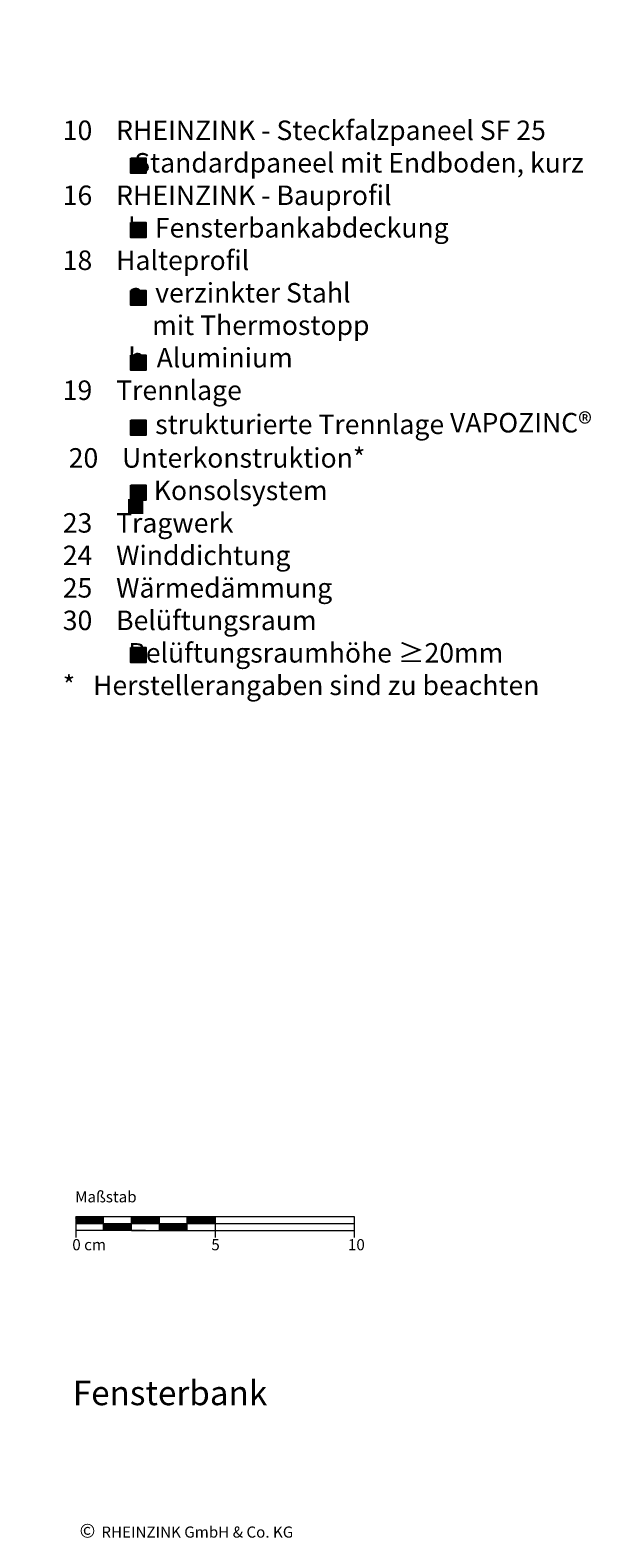
# Model space of a CAD drawing. Extents: x 47 to 812, y -1267 to -690.
# Drawn here: x 607 to 812, y -1232 to -690 of the extents above; entities that cross this region are included whole.
import ezdxf

# ---------------------------------------------------------------- set-up
doc = ezdxf.new("R2010")
doc.units = 0
doc.header["$LTSCALE"] = 15
doc.layers.add('KOPIERRECHT', color=7, linetype='CONTINUOUS', lineweight=15)
doc.layers.add('MASSSTAB', color=7, linetype='CONTINUOUS', lineweight=15)
doc.layers.add('LEGENDE', color=7, linetype='CONTINUOUS')
doc.styles.get("Standard").update_dxf_attribs({"font": 'arial.ttf'})

msp = doc.modelspace()

# ---------------------------------------------------------------- hatches: boundary and pattern name
at = {"layer": 'LEGENDE'}
h = msp.add_hatch(color=256, dxfattribs=at)
h.paths.add_polyline_path([(647.57, -858.78), (642.1, -858.78), (642.1, -864.15), (647.57, -864.15)], flags=16)
h.paths.add_polyline_path([(606.95, -690.39), (812.18, -690.39), (812.18, -929.91), (606.95, -929.91)], flags=9)
for points in [[(648.53, -741.75), (648.53, -736.37), (643.06, -736.37), (643.06, -741.75)], [(648.53, -764.9), (648.53, -759.52), (643.06, -759.52), (643.06, -764.9)], [(648.53, -789.22), (648.53, -783.84), (643.06, -783.84), (643.06, -789.22)], [(648.53, -807.09), (643.06, -807.09), (643.06, -812.47), (648.53, -812.47)], [(648.53, -835.89), (648.53, -830.52), (643.06, -830.52), (643.06, -835.89)], [(648.53, -859.21), (648.53, -853.83), (643.06, -853.83), (643.06, -859.21)], [(648.53, -917.48), (648.53, -912.1), (643.06, -912.1), (643.06, -917.48)]]:
    msp.add_hatch(color=253, dxfattribs=at).paths.add_polyline_path(points)

# ---------------------------------------------------------------- linework, layer by layer
at = {"layer": 'LEGENDE', "color": 253}
for points in [[(643.06, -736.37), (648.53, -736.37), (648.53, -741.75), (643.06, -741.75)], [(643.06, -759.52), (648.53, -759.52), (648.53, -764.9), (643.06, -764.9)], [(643.06, -783.84), (648.53, -783.84), (648.53, -789.22), (643.06, -789.22)], [(643.06, -807.09), (648.53, -807.09), (648.53, -812.47), (643.06, -812.47)], [(643.06, -830.52), (648.53, -830.52), (648.53, -835.89), (643.06, -835.89)], [(643.06, -853.83), (648.53, -853.83), (648.53, -859.21), (643.06, -859.21)], [(643.06, -912.1), (648.53, -912.1), (648.53, -917.48), (643.06, -917.48)]]:
    msp.add_lwpolyline(points, close=True, dxfattribs=at)
at = {"layer": 'MASSSTAB'}
for p, q in [((623.32, -1116.49, 39.03), (668.32, -1116.49, 39.03)), ((623.32, -1116.49, 39.03), (623.32, -1123.99, 39.03)), ((623.32, -1118.99, 39.03), (723.32, -1118.99, 39.03)), ((633.32, -1121.49, 39.03), (633.32, -1116.49, 39.03)), ((643.32, -1121.49, 39.03), (643.32, -1116.49, 39.03)), ((653.32, -1121.49, 39.03), (653.32, -1116.49, 39.03)), ((663.32, -1116.49, 39.03), (723.32, -1116.49, 39.03)), ((663.32, -1121.49, 39.03), (663.32, -1116.49, 39.03)), ((673.32, -1116.49, 39.03), (673.32, -1123.99, 39.03)), ((723.32, -1116.49, 39.03), (723.32, -1123.99, 39.03)), ((648.32, -1121.49, 39.03), (623.32, -1121.49, 39.03)), ((643.32, -1121.49, 39.03), (668.32, -1121.49, 39.03)), ((663.32, -1121.49, 39.03), (723.32, -1121.49, 39.03))]:
    msp.add_line(p, q, dxfattribs=at)
at = {"layer": 'MASSSTAB', "linetype": 'Continuous'}
for p, q in [((623.32, -1116.63, 39.03), (623.47, -1116.49, 39.03)), ((623.32, -1116.81, 39.03), (623.64, -1116.49, 39.03)), ((623.32, -1116.99, 39.03), (623.82, -1116.49, 39.03)), ((623.32, -1117.16, 39.03), (624, -1116.49, 39.03)), ((623.32, -1117.34, 39.03), (624.17, -1116.49, 39.03)), ((623.32, -1117.52, 39.03), (624.35, -1116.49, 39.03)), ((623.32, -1117.69, 39.03), (624.53, -1116.49, 39.03)), ((623.32, -1117.87, 39.03), (624.7, -1116.49, 39.03)), ((623.32, -1118.05, 39.03), (624.88, -1116.49, 39.03)), ((623.32, -1118.22, 39.03), (625.06, -1116.49, 39.03)), ((623.32, -1118.4, 39.03), (625.23, -1116.49, 39.03)), ((623.32, -1118.58, 39.03), (625.41, -1116.49, 39.03)), ((623.32, -1118.76, 39.03), (625.59, -1116.49, 39.03)), ((623.32, -1118.93, 39.03), (625.76, -1116.49, 39.03)), ((623.44, -1118.99, 39.03), (625.94, -1116.49, 39.03)), ((623.62, -1118.99, 39.03), (626.12, -1116.49, 39.03)), ((623.79, -1118.99, 39.03), (626.29, -1116.49, 39.03)), ((623.97, -1118.99, 39.03), (626.47, -1116.49, 39.03)), ((624.15, -1118.99, 39.03), (626.65, -1116.49, 39.03)), ((624.32, -1118.99, 39.03), (626.82, -1116.49, 39.03)), ((624.5, -1118.99, 39.03), (627, -1116.49, 39.03)), ((624.68, -1118.99, 39.03), (627.18, -1116.49, 39.03)), ((624.85, -1118.99, 39.03), (627.35, -1116.49, 39.03)), ((625.03, -1118.99, 39.03), (627.53, -1116.49, 39.03)), ((625.21, -1118.99, 39.03), (627.71, -1116.49, 39.03)), ((625.39, -1118.99, 39.03), (627.89, -1116.49, 39.03)), ((625.56, -1118.99, 39.03), (628.06, -1116.49, 39.03)), ((625.74, -1118.99, 39.03), (628.24, -1116.49, 39.03)), ((625.92, -1118.99, 39.03), (628.42, -1116.49, 39.03)), ((626.09, -1118.99, 39.03), (628.59, -1116.49, 39.03)), ((626.27, -1118.99, 39.03), (628.77, -1116.49, 39.03)), ((626.45, -1118.99, 39.03), (628.95, -1116.49, 39.03)), ((626.62, -1118.99, 39.03), (629.12, -1116.49, 39.03)), ((626.8, -1118.99, 39.03), (629.3, -1116.49, 39.03)), ((626.98, -1118.99, 39.03), (629.48, -1116.49, 39.03)), ((627.15, -1118.99, 39.03), (629.65, -1116.49, 39.03)), ((627.33, -1118.99, 39.03), (629.83, -1116.49, 39.03)), ((627.51, -1118.99, 39.03), (630.01, -1116.49, 39.03)), ((627.68, -1118.99, 39.03), (630.18, -1116.49, 39.03)), ((627.86, -1118.99, 39.03), (630.36, -1116.49, 39.03)), ((628.04, -1118.99, 39.03), (630.54, -1116.49, 39.03)), ((628.21, -1118.99, 39.03), (630.71, -1116.49, 39.03)), ((628.39, -1118.99, 39.03), (630.89, -1116.49, 39.03)), ((628.57, -1118.99, 39.03), (631.07, -1116.49, 39.03)), ((628.74, -1118.99, 39.03), (631.24, -1116.49, 39.03)), ((628.92, -1118.99, 39.03), (631.42, -1116.49, 39.03)), ((629.1, -1118.99, 39.03), (631.6, -1116.49, 39.03)), ((629.27, -1118.99, 39.03), (631.77, -1116.49, 39.03)), ((629.45, -1118.99, 39.03), (631.95, -1116.49, 39.03)), ((629.63, -1118.99, 39.03), (632.13, -1116.49, 39.03)), ((629.8, -1118.99, 39.03), (632.3, -1116.49, 39.03)), ((629.98, -1118.99, 39.03), (632.48, -1116.49, 39.03)), ((630.16, -1118.99, 39.03), (632.66, -1116.49, 39.03)), ((630.34, -1118.99, 39.03), (632.84, -1116.49, 39.03)), ((630.51, -1118.99, 39.03), (633.01, -1116.49, 39.03)), ((630.69, -1118.99, 39.03), (633.19, -1116.49, 39.03)), ((630.87, -1118.99, 39.03), (633.32, -1116.53, 39.03)), ((631.04, -1118.99, 39.03), (633.32, -1116.71, 39.03)), ((631.22, -1118.99, 39.03), (633.32, -1116.89, 39.03)), ((631.4, -1118.99, 39.03), (633.32, -1117.06, 39.03)), ((631.57, -1118.99, 39.03), (633.32, -1117.24, 39.03)), ((631.75, -1118.99, 39.03), (633.32, -1117.42, 39.03)), ((631.93, -1118.99, 39.03), (633.32, -1117.59, 39.03)), ((632.1, -1118.99, 39.03), (633.32, -1117.77, 39.03)), ((632.28, -1118.99, 39.03), (633.32, -1117.95, 39.03)), ((632.46, -1118.99, 39.03), (633.32, -1118.12, 39.03)), ((632.63, -1118.99, 39.03), (633.32, -1118.3, 39.03)), ((632.81, -1118.99, 39.03), (633.32, -1118.48, 39.03)), ((632.99, -1118.99, 39.03), (633.32, -1118.65, 39.03)), ((633.16, -1118.99, 39.03), (633.32, -1118.83, 39.03)), ((633.32, -1119.01, 39.03), (633.34, -1118.99, 39.03)), ((633.32, -1119.19, 39.03), (633.52, -1118.99, 39.03)), ((633.32, -1119.36, 39.03), (633.69, -1118.99, 39.03)), ((633.32, -1119.54, 39.03), (633.87, -1118.99, 39.03)), ((633.32, -1119.72, 39.03), (634.05, -1118.99, 39.03)), ((633.32, -1119.89, 39.03), (634.22, -1118.99, 39.03)), ((633.32, -1120.07, 39.03), (634.4, -1118.99, 39.03)), ((633.32, -1120.25, 39.03), (634.58, -1118.99, 39.03)), ((633.32, -1120.42, 39.03), (634.75, -1118.99, 39.03)), ((633.32, -1120.6, 39.03), (634.93, -1118.99, 39.03)), ((633.32, -1120.78, 39.03), (635.11, -1118.99, 39.03)), ((633.32, -1120.95, 39.03), (635.28, -1118.99, 39.03)), ((633.32, -1121.13, 39.03), (635.46, -1118.99, 39.03)), ((633.32, -1121.31, 39.03), (635.64, -1118.99, 39.03)), ((633.32, -1121.48, 39.03), (635.82, -1118.99, 39.03)), ((633.49, -1121.49, 39.03), (635.99, -1118.99, 39.03)), ((633.67, -1121.49, 39.03), (636.17, -1118.99, 39.03)), ((633.85, -1121.49, 39.03), (636.35, -1118.99, 39.03)), ((634.02, -1121.49, 39.03), (636.52, -1118.99, 39.03)), ((634.2, -1121.49, 39.03), (636.7, -1118.99, 39.03)), ((634.38, -1121.49, 39.03), (636.88, -1118.99, 39.03)), ((634.55, -1121.49, 39.03), (637.05, -1118.99, 39.03)), ((634.73, -1121.49, 39.03), (637.23, -1118.99, 39.03)), ((634.91, -1121.49, 39.03), (637.41, -1118.99, 39.03)), ((635.08, -1121.49, 39.03), (637.58, -1118.99, 39.03)), ((635.26, -1121.49, 39.03), (637.76, -1118.99, 39.03)), ((635.44, -1121.49, 39.03), (637.94, -1118.99, 39.03)), ((635.61, -1121.49, 39.03), (638.11, -1118.99, 39.03)), ((635.79, -1121.49, 39.03), (638.29, -1118.99, 39.03)), ((635.97, -1121.49, 39.03), (638.47, -1118.99, 39.03)), ((636.14, -1121.49, 39.03), (638.64, -1118.99, 39.03)), ((636.32, -1121.49, 39.03), (638.82, -1118.99, 39.03)), ((636.5, -1121.49, 39.03), (639, -1118.99, 39.03)), ((636.67, -1121.49, 39.03), (639.17, -1118.99, 39.03)), ((636.85, -1121.49, 39.03), (639.35, -1118.99, 39.03)), ((637.03, -1121.49, 39.03), (639.53, -1118.99, 39.03)), ((637.2, -1121.49, 39.03), (639.7, -1118.99, 39.03)), ((637.38, -1121.49, 39.03), (639.88, -1118.99, 39.03)), ((637.56, -1121.49, 39.03), (640.06, -1118.99, 39.03)), ((637.73, -1121.49, 39.03), (640.23, -1118.99, 39.03)), ((637.91, -1121.49, 39.03), (640.41, -1118.99, 39.03)), ((638.09, -1121.49, 39.03), (640.59, -1118.99, 39.03)), ((638.26, -1121.49, 39.03), (640.76, -1118.99, 39.03)), ((638.44, -1121.49, 39.03), (640.94, -1118.99, 39.03)), ((638.62, -1121.49, 39.03), (641.12, -1118.99, 39.03)), ((638.8, -1121.49, 39.03), (641.3, -1118.99, 39.03)), ((638.97, -1121.49, 39.03), (641.47, -1118.99, 39.03)), ((639.15, -1121.49, 39.03), (641.65, -1118.99, 39.03)), ((639.33, -1121.49, 39.03), (641.83, -1118.99, 39.03)), ((639.5, -1121.49, 39.03), (642, -1118.99, 39.03)), ((639.68, -1121.49, 39.03), (642.18, -1118.99, 39.03)), ((639.86, -1121.49, 39.03), (642.36, -1118.99, 39.03)), ((640.03, -1121.49, 39.03), (642.53, -1118.99, 39.03)), ((640.21, -1121.49, 39.03), (642.71, -1118.99, 39.03)), ((640.39, -1121.49, 39.03), (642.89, -1118.99, 39.03)), ((640.56, -1121.49, 39.03), (643.06, -1118.99, 39.03)), ((640.74, -1121.49, 39.03), (643.24, -1118.99, 39.03)), ((640.92, -1121.49, 39.03), (643.32, -1119.08, 39.03)), ((641.09, -1121.49, 39.03), (643.32, -1119.26, 39.03)), ((641.27, -1121.49, 39.03), (643.32, -1119.44, 39.03)), ((641.45, -1121.49, 39.03), (643.32, -1119.61, 39.03)), ((641.62, -1121.49, 39.03), (643.32, -1119.79, 39.03)), ((641.8, -1121.49, 39.03), (643.32, -1119.97, 39.03)), ((641.98, -1121.49, 39.03), (643.32, -1120.15, 39.03)), ((642.15, -1121.49, 39.03), (643.32, -1120.32, 39.03)), ((642.33, -1121.49, 39.03), (643.32, -1120.5, 39.03)), ((642.51, -1121.49, 39.03), (643.32, -1120.68, 39.03)), ((642.68, -1121.49, 39.03), (643.32, -1120.85, 39.03)), ((643.32, -1116.61, 39.03), (643.44, -1116.49, 39.03)), ((643.32, -1116.79, 39.03), (643.62, -1116.49, 39.03)), ((643.32, -1116.96, 39.03), (643.8, -1116.49, 39.03)), ((643.32, -1117.14, 39.03), (643.97, -1116.49, 39.03)), ((643.32, -1117.32, 39.03), (644.15, -1116.49, 39.03)), ((643.32, -1117.49, 39.03), (644.33, -1116.49, 39.03)), ((643.32, -1117.67, 39.03), (644.5, -1116.49, 39.03)), ((643.32, -1117.85, 39.03), (644.68, -1116.49, 39.03)), ((643.32, -1118.02, 39.03), (644.86, -1116.49, 39.03)), ((643.32, -1118.2, 39.03), (645.03, -1116.49, 39.03)), ((643.32, -1118.38, 39.03), (645.21, -1116.49, 39.03)), ((643.32, -1118.55, 39.03), (645.39, -1116.49, 39.03)), ((643.32, -1118.73, 39.03), (645.56, -1116.49, 39.03)), ((643.32, -1118.91, 39.03), (645.74, -1116.49, 39.03)), ((643.42, -1118.99, 39.03), (645.92, -1116.49, 39.03)), ((643.59, -1118.99, 39.03), (646.09, -1116.49, 39.03)), ((643.77, -1118.99, 39.03), (646.27, -1116.49, 39.03)), ((643.95, -1118.99, 39.03), (646.45, -1116.49, 39.03)), ((644.12, -1118.99, 39.03), (646.62, -1116.49, 39.03)), ((644.3, -1118.99, 39.03), (646.8, -1116.49, 39.03)), ((644.48, -1118.99, 39.03), (646.98, -1116.49, 39.03)), ((644.65, -1118.99, 39.03), (647.15, -1116.49, 39.03)), ((644.83, -1118.99, 39.03), (647.33, -1116.49, 39.03)), ((645.01, -1118.99, 39.03), (647.51, -1116.49, 39.03)), ((645.18, -1118.99, 39.03), (647.68, -1116.49, 39.03)), ((645.36, -1118.99, 39.03), (647.86, -1116.49, 39.03)), ((645.54, -1118.99, 39.03), (648.04, -1116.49, 39.03)), ((645.71, -1118.99, 39.03), (648.21, -1116.49, 39.03)), ((645.89, -1118.99, 39.03), (648.39, -1116.49, 39.03)), ((646.07, -1118.99, 39.03), (648.57, -1116.49, 39.03)), ((646.24, -1118.99, 39.03), (648.74, -1116.49, 39.03)), ((646.42, -1118.99, 39.03), (648.92, -1116.49, 39.03)), ((646.6, -1118.99, 39.03), (649.1, -1116.49, 39.03)), ((646.78, -1118.99, 39.03), (649.28, -1116.49, 39.03)), ((646.95, -1118.99, 39.03), (649.45, -1116.49, 39.03)), ((647.13, -1118.99, 39.03), (649.63, -1116.49, 39.03)), ((647.31, -1118.99, 39.03), (649.81, -1116.49, 39.03)), ((647.48, -1118.99, 39.03), (649.98, -1116.49, 39.03)), ((647.66, -1118.99, 39.03), (650.16, -1116.49, 39.03)), ((647.84, -1118.99, 39.03), (650.34, -1116.49, 39.03)), ((648.01, -1118.99, 39.03), (650.51, -1116.49, 39.03)), ((648.19, -1118.99, 39.03), (650.69, -1116.49, 39.03)), ((648.37, -1118.99, 39.03), (650.87, -1116.49, 39.03)), ((648.54, -1118.99, 39.03), (651.04, -1116.49, 39.03)), ((648.72, -1118.99, 39.03), (651.22, -1116.49, 39.03)), ((648.9, -1118.99, 39.03), (651.4, -1116.49, 39.03)), ((649.07, -1118.99, 39.03), (651.57, -1116.49, 39.03)), ((649.25, -1118.99, 39.03), (651.75, -1116.49, 39.03)), ((649.43, -1118.99, 39.03), (651.93, -1116.49, 39.03)), ((649.6, -1118.99, 39.03), (652.1, -1116.49, 39.03)), ((649.78, -1118.99, 39.03), (652.28, -1116.49, 39.03)), ((649.96, -1118.99, 39.03), (652.46, -1116.49, 39.03)), ((650.13, -1118.99, 39.03), (652.63, -1116.49, 39.03)), ((650.31, -1118.99, 39.03), (652.81, -1116.49, 39.03)), ((650.49, -1118.99, 39.03), (652.99, -1116.49, 39.03)), ((650.66, -1118.99, 39.03), (653.16, -1116.49, 39.03)), ((650.84, -1118.99, 39.03), (653.32, -1116.51, 39.03)), ((651.02, -1118.99, 39.03), (653.32, -1116.69, 39.03)), ((651.19, -1118.99, 39.03), (653.32, -1116.86, 39.03)), ((651.37, -1118.99, 39.03), (653.32, -1117.04, 39.03)), ((651.55, -1118.99, 39.03), (653.32, -1117.22, 39.03)), ((651.73, -1118.99, 39.03), (653.32, -1117.39, 39.03)), ((651.9, -1118.99, 39.03), (653.32, -1117.57, 39.03)), ((652.08, -1118.99, 39.03), (653.32, -1117.75, 39.03)), ((652.26, -1118.99, 39.03), (653.32, -1117.92, 39.03)), ((652.43, -1118.99, 39.03), (653.32, -1118.1, 39.03)), ((652.61, -1118.99, 39.03), (653.32, -1118.28, 39.03)), ((652.79, -1118.99, 39.03), (653.32, -1118.45, 39.03)), ((652.96, -1118.99, 39.03), (653.32, -1118.63, 39.03)), ((653.14, -1118.99, 39.03), (653.32, -1118.81, 39.03)), ((653.32, -1118.99, 39.03), (653.32, -1118.98, 39.03)), ((653.32, -1119.16, 39.03), (653.49, -1118.99, 39.03)), ((653.32, -1119.34, 39.03), (653.67, -1118.99, 39.03)), ((653.32, -1119.51, 39.03), (653.85, -1118.99, 39.03)), ((653.32, -1119.69, 39.03), (654.02, -1118.99, 39.03)), ((653.32, -1119.87, 39.03), (654.2, -1118.99, 39.03)), ((653.32, -1120.04, 39.03), (654.38, -1118.99, 39.03)), ((653.32, -1120.22, 39.03), (654.55, -1118.99, 39.03)), ((653.32, -1120.4, 39.03), (654.73, -1118.99, 39.03)), ((653.32, -1120.58, 39.03), (654.91, -1118.99, 39.03)), ((653.32, -1120.75, 39.03), (655.08, -1118.99, 39.03)), ((653.32, -1120.93, 39.03), (655.26, -1118.99, 39.03)), ((653.32, -1121.11, 39.03), (655.44, -1118.99, 39.03)), ((653.32, -1121.28, 39.03), (655.61, -1118.99, 39.03)), ((653.32, -1121.46, 39.03), (655.79, -1118.99, 39.03)), ((653.47, -1121.49, 39.03), (655.97, -1118.99, 39.03)), ((653.64, -1121.49, 39.03), (656.14, -1118.99, 39.03)), ((653.82, -1121.49, 39.03), (656.32, -1118.99, 39.03)), ((654, -1121.49, 39.03), (656.5, -1118.99, 39.03)), ((654.17, -1121.49, 39.03), (656.67, -1118.99, 39.03)), ((654.35, -1121.49, 39.03), (656.85, -1118.99, 39.03)), ((654.53, -1121.49, 39.03), (657.03, -1118.99, 39.03)), ((654.71, -1121.49, 39.03), (657.21, -1118.99, 39.03)), ((654.88, -1121.49, 39.03), (657.38, -1118.99, 39.03)), ((655.06, -1121.49, 39.03), (657.56, -1118.99, 39.03)), ((655.24, -1121.49, 39.03), (657.74, -1118.99, 39.03)), ((655.41, -1121.49, 39.03), (657.91, -1118.99, 39.03)), ((655.59, -1121.49, 39.03), (658.09, -1118.99, 39.03)), ((655.77, -1121.49, 39.03), (658.27, -1118.99, 39.03)), ((655.94, -1121.49, 39.03), (658.44, -1118.99, 39.03)), ((656.12, -1121.49, 39.03), (658.62, -1118.99, 39.03)), ((656.3, -1121.49, 39.03), (658.8, -1118.99, 39.03)), ((656.47, -1121.49, 39.03), (658.97, -1118.99, 39.03)), ((656.65, -1121.49, 39.03), (659.15, -1118.99, 39.03)), ((656.83, -1121.49, 39.03), (659.33, -1118.99, 39.03)), ((657, -1121.49, 39.03), (659.5, -1118.99, 39.03)), ((657.18, -1121.49, 39.03), (659.68, -1118.99, 39.03)), ((657.36, -1121.49, 39.03), (659.86, -1118.99, 39.03)), ((657.53, -1121.49, 39.03), (660.03, -1118.99, 39.03)), ((657.71, -1121.49, 39.03), (660.21, -1118.99, 39.03)), ((657.89, -1121.49, 39.03), (660.39, -1118.99, 39.03)), ((658.06, -1121.49, 39.03), (660.56, -1118.99, 39.03)), ((658.24, -1121.49, 39.03), (660.74, -1118.99, 39.03)), ((658.42, -1121.49, 39.03), (660.92, -1118.99, 39.03)), ((658.59, -1121.49, 39.03), (661.09, -1118.99, 39.03)), ((658.77, -1121.49, 39.03), (661.27, -1118.99, 39.03)), ((658.95, -1121.49, 39.03), (661.45, -1118.99, 39.03)), ((659.12, -1121.49, 39.03), (661.62, -1118.99, 39.03)), ((659.3, -1121.49, 39.03), (661.8, -1118.99, 39.03)), ((659.48, -1121.49, 39.03), (661.98, -1118.99, 39.03)), ((659.65, -1121.49, 39.03), (662.15, -1118.99, 39.03)), ((659.83, -1121.49, 39.03), (662.33, -1118.99, 39.03)), ((660.01, -1121.49, 39.03), (662.51, -1118.99, 39.03)), ((660.19, -1121.49, 39.03), (662.69, -1118.99, 39.03)), ((660.36, -1121.49, 39.03), (662.86, -1118.99, 39.03)), ((660.54, -1121.49, 39.03), (663.04, -1118.99, 39.03)), ((660.72, -1121.49, 39.03), (663.22, -1118.99, 39.03)), ((660.89, -1121.49, 39.03), (663.32, -1119.06, 39.03)), ((661.07, -1121.49, 39.03), (663.32, -1119.24, 39.03)), ((661.25, -1121.49, 39.03), (663.32, -1119.41, 39.03)), ((661.42, -1121.49, 39.03), (663.32, -1119.59, 39.03)), ((661.6, -1121.49, 39.03), (663.32, -1119.77, 39.03)), ((661.78, -1121.49, 39.03), (663.32, -1119.94, 39.03)), ((661.95, -1121.49, 39.03), (663.32, -1120.12, 39.03)), ((662.13, -1121.49, 39.03), (663.32, -1120.3, 39.03)), ((662.31, -1121.49, 39.03), (663.32, -1120.47, 39.03)), ((662.48, -1121.49, 39.03), (663.32, -1120.65, 39.03)), ((662.66, -1121.49, 39.03), (663.32, -1120.83, 39.03)), ((663.32, -1116.59, 39.03), (663.42, -1116.49, 39.03)), ((663.32, -1116.76, 39.03), (663.59, -1116.49, 39.03)), ((663.32, -1116.94, 39.03), (663.77, -1116.49, 39.03)), ((663.32, -1117.12, 39.03), (663.95, -1116.49, 39.03)), ((663.32, -1117.29, 39.03), (664.12, -1116.49, 39.03)), ((663.32, -1117.47, 39.03), (664.3, -1116.49, 39.03)), ((663.32, -1117.65, 39.03), (664.48, -1116.49, 39.03)), ((663.32, -1117.82, 39.03), (664.65, -1116.49, 39.03)), ((663.32, -1118, 39.03), (664.83, -1116.49, 39.03)), ((663.32, -1118.18, 39.03), (665.01, -1116.49, 39.03)), ((663.32, -1118.35, 39.03), (665.19, -1116.49, 39.03)), ((663.32, -1118.53, 39.03), (665.36, -1116.49, 39.03)), ((663.32, -1118.71, 39.03), (665.54, -1116.49, 39.03)), ((663.32, -1118.88, 39.03), (665.72, -1116.49, 39.03)), ((663.39, -1118.99, 39.03), (665.89, -1116.49, 39.03)), ((663.57, -1118.99, 39.03), (666.07, -1116.49, 39.03)), ((663.75, -1118.99, 39.03), (666.25, -1116.49, 39.03)), ((663.92, -1118.99, 39.03), (666.42, -1116.49, 39.03)), ((664.1, -1118.99, 39.03), (666.6, -1116.49, 39.03)), ((664.28, -1118.99, 39.03), (666.78, -1116.49, 39.03)), ((664.45, -1118.99, 39.03), (666.95, -1116.49, 39.03)), ((664.63, -1118.99, 39.03), (667.13, -1116.49, 39.03)), ((664.81, -1118.99, 39.03), (667.31, -1116.49, 39.03)), ((664.98, -1118.99, 39.03), (667.48, -1116.49, 39.03)), ((665.16, -1118.99, 39.03), (667.66, -1116.49, 39.03)), ((665.34, -1118.99, 39.03), (667.84, -1116.49, 39.03)), ((665.51, -1118.99, 39.03), (668.01, -1116.49, 39.03)), ((665.69, -1118.99, 39.03), (668.19, -1116.49, 39.03)), ((665.87, -1118.99, 39.03), (668.37, -1116.49, 39.03)), ((666.04, -1118.99, 39.03), (668.54, -1116.49, 39.03)), ((666.22, -1118.99, 39.03), (668.72, -1116.49, 39.03)), ((666.4, -1118.99, 39.03), (668.9, -1116.49, 39.03)), ((666.57, -1118.99, 39.03), (669.07, -1116.49, 39.03)), ((666.75, -1118.99, 39.03), (669.25, -1116.49, 39.03)), ((666.93, -1118.99, 39.03), (669.43, -1116.49, 39.03)), ((667.1, -1118.99, 39.03), (669.6, -1116.49, 39.03)), ((667.28, -1118.99, 39.03), (669.78, -1116.49, 39.03)), ((667.46, -1118.99, 39.03), (669.96, -1116.49, 39.03)), ((667.63, -1118.99, 39.03), (670.13, -1116.49, 39.03)), ((667.81, -1118.99, 39.03), (670.31, -1116.49, 39.03)), ((667.99, -1118.99, 39.03), (670.49, -1116.49, 39.03)), ((668.17, -1118.99, 39.03), (670.67, -1116.49, 39.03)), ((668.34, -1118.99, 39.03), (670.84, -1116.49, 39.03)), ((668.52, -1118.99, 39.03), (671.02, -1116.49, 39.03)), ((668.7, -1118.99, 39.03), (671.2, -1116.49, 39.03)), ((668.87, -1118.99, 39.03), (671.37, -1116.49, 39.03)), ((669.05, -1118.99, 39.03), (671.55, -1116.49, 39.03)), ((669.23, -1118.99, 39.03), (671.73, -1116.49, 39.03)), ((669.4, -1118.99, 39.03), (671.9, -1116.49, 39.03)), ((669.58, -1118.99, 39.03), (672.08, -1116.49, 39.03)), ((669.76, -1118.99, 39.03), (672.26, -1116.49, 39.03)), ((669.93, -1118.99, 39.03), (672.43, -1116.49, 39.03)), ((670.11, -1118.99, 39.03), (672.61, -1116.49, 39.03)), ((670.29, -1118.99, 39.03), (672.79, -1116.49, 39.03)), ((670.46, -1118.99, 39.03), (672.96, -1116.49, 39.03)), ((670.64, -1118.99, 39.03), (673.14, -1116.49, 39.03)), ((670.82, -1118.99, 39.03), (673.32, -1116.49, 39.03)), ((670.99, -1118.99, 39.03), (673.32, -1116.66, 39.03)), ((671.17, -1118.99, 39.03), (673.32, -1116.84, 39.03)), ((671.35, -1118.99, 39.03), (673.32, -1117.02, 39.03)), ((671.52, -1118.99, 39.03), (673.32, -1117.19, 39.03)), ((671.7, -1118.99, 39.03), (673.32, -1117.37, 39.03)), ((671.88, -1118.99, 39.03), (673.32, -1117.55, 39.03)), ((672.05, -1118.99, 39.03), (673.32, -1117.72, 39.03)), ((672.23, -1118.99, 39.03), (673.32, -1117.9, 39.03)), ((672.41, -1118.99, 39.03), (673.32, -1118.08, 39.03)), ((672.58, -1118.99, 39.03), (673.32, -1118.25, 39.03)), ((672.76, -1118.99, 39.03), (673.32, -1118.43, 39.03)), ((672.94, -1118.99, 39.03), (673.32, -1118.61, 39.03)), ((673.12, -1118.99, 39.03), (673.32, -1118.78, 39.03)), ((673.29, -1118.99, 39.03), (673.32, -1118.96, 39.03)), ((642.86, -1121.49, 39.03), (643.32, -1121.03, 39.03)), ((643.04, -1121.49, 39.03), (643.32, -1121.21, 39.03)), ((643.21, -1121.49, 39.03), (643.32, -1121.38, 39.03)), ((662.84, -1121.49, 39.03), (663.32, -1121, 39.03)), ((663.01, -1121.49, 39.03), (663.32, -1121.18, 39.03)), ((663.19, -1121.49, 39.03), (663.32, -1121.36, 39.03))]:
    msp.add_line(p, q, dxfattribs=at)

# ---------------------------------------------------------------- texts
at = {"layer": 'KOPIERRECHT', "insert": (624.68, -1226.82), "char_height": 5, "width": 98.94, "attachment_point": 1}
msp.add_mtext('©{\\H1.4x; \\H0.5714x;RHEINZINK GmbH & Co. KG}', dxfattribs=at)
at = {"layer": 'LEGENDE', "attachment_point": 1}
for s, insert, char_height, width in [('{\\fArial|b0|i0|c238|p34;    }10{\\fArial|b0|i0|c238|p34;    RHEINZINK - }Steckfalzpaneel SF 25\\P                Standardpaneel mit Endboden, kurz{\\fArial|b0|i0|c238|p34;\\P    16    RHEINZINK - Bauprofil\\P               }k{\\fArial|b0|i0|c238|p34; } Fensterbankabdeckung{\\fArial|b0|i0|c238|p34;\\P   } 18    Halteprofil\\P               a  verzinkter Stahl\\P                   mit Thermostopp   \\P               b  Aluminium\\P    19    Trennlage\\P               a  strukturierte Trennlage VAPOZINC{\\H1.0833x;®\\fMS Shell Dlg 2|b0|i0|c0|p0;\\H0.65385x;\\P} {\\fArial|b0|i0|c238|p34;    20    Unterkonstruktion*\\P              } c{\\fArial|b0|i0|c238|p34; } Konsolsystem\\P{\\fArial|b0|i0|c238|p34;    23    Tragwerk}\\P    24    Winddichtung {\\fArial|b0|i0|c238|p34;\\P    25    Wärmedämmung}\\P    30    Belüftungsraum\\P               Belüftungsraumhöhe {\\fArial|b0|i0|c0|p32;≥}20mm{\\fArial|b0|i0|c238|p34;\\P    \\P    *   Herstellerangaben sind zu beachten\\P\\P        }', (610.09, -722.86), 7, 290.4397), ('{\\fArial|b1|i0|c0|p34;    Fensterbank}', (611.56, -1175.5), 8.75, 289.4521)]:
    msp.add_mtext(s, dxfattribs=dict(at, insert=insert, char_height=char_height, width=width))
at = {"layer": 'MASSSTAB', "char_height": 4, "attachment_point": 1}
for s, insert, width in [('Maßstab', (623.09, -1107.4), 31.4963), ('0 cm', (622.07, -1124.6), 19.1343), ('5', (671.99, -1124.6), 11.8504), ('10', (721.02, -1124.6), 11.8504)]:
    msp.add_mtext(s, dxfattribs=dict(at, insert=insert, width=width))

doc.saveas('drawing.dxf')
